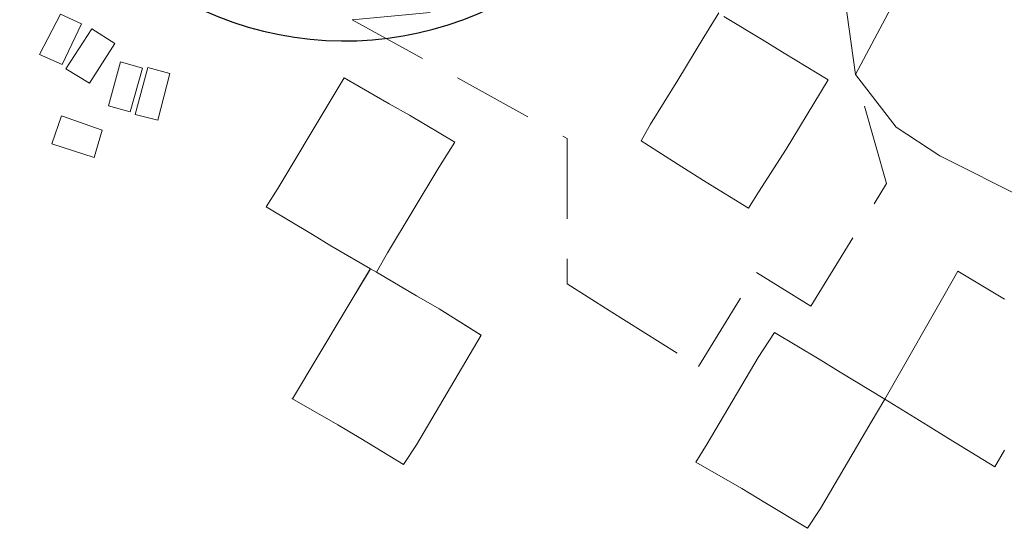
# Model space of a CAD drawing. Units: millimetres. Extents: x 12390 to 13663, y 12254 to 13216.
# Drawn here: x 12936 to 13059, y 12538 to 12601 of the extents above; entities that cross this region are included whole.
import ezdxf

# ---------------------------------------------------------------- set-up
doc = ezdxf.new("R2010")
doc.units = ezdxf.units.MM
doc.header["$LTSCALE"] = 20
doc.header["$MEASUREMENT"] = 0
doc.linetypes.add('DASHED', pattern=[0.75, 0.5, -0.25])
doc.layers.add('1', color=7, linetype='Continuous')
doc.layers.add('ситуация', color=7, linetype='Continuous', lineweight=0)
doc.layers.add('Участки_', color=7, linetype='Continuous', lineweight=0)
doc.styles.add('TIMES', font='TIMES.TTF', dxfattribs={"height": 150})

msp = doc.modelspace()

# ---------------------------------------------------------------- linework, layer by layer
at = {"layer": '1', "color": 1, "lineweight": 30, "ltscale": 5}
msp.add_arc((12976.94, 12641.28), 42.79, 158.6459, 327.0878, dxfattribs=at)
at = {"layer": 'ситуация', "linetype": 'Continuous'}
for p, q in [((12941.53, 12601.82), (12938.9, 12596.81)), ((12941.53, 12601.82), (12938.9, 12596.81)), ((12944.16, 12600.61), (12941.53, 12601.82)), ((12944.16, 12600.61), (12941.53, 12601.82)), ((13023.59, 12601.97), (13021.73, 12598.97)), ((13023.59, 12601.97), (13021.73, 12598.97)), ((13029.13, 12598.57), (13024.21, 12601.54)), ((13029.13, 12598.57), (13024.21, 12601.54)), ((12941.73, 12595.55), (12944.16, 12600.61)), ((12941.73, 12595.55), (12944.16, 12600.61)), ((12945.43, 12600.01), (12942.22, 12595.02)), ((12945.43, 12600.01), (12942.22, 12595.02)), ((12948.32, 12598.15), (12945.43, 12600.01)), ((12948.32, 12598.15), (12945.43, 12600.01)), ((12945.15, 12593.21), (12948.32, 12598.15)), ((12945.15, 12593.21), (12948.32, 12598.15)), ((13021.73, 12598.97), (13018.47, 12593.6)), ((13021.73, 12598.97), (13018.47, 12593.6)), ((13031.72, 12596.95), (13029.13, 12598.57)), ((13031.72, 12596.95), (13029.13, 12598.57)), ((12938.9, 12596.81), (12941.73, 12595.55)), ((12938.9, 12596.81), (12941.73, 12595.55)), ((13037.2, 12593.63), (13031.72, 12596.95)), ((13037.2, 12593.63), (13031.72, 12596.95)), ((12949.02, 12595.89), (12947.5, 12590.41)), ((12949.02, 12595.89), (12947.5, 12590.41)), ((12951.74, 12595.08), (12949.02, 12595.89)), ((12951.74, 12595.08), (12949.02, 12595.89)), ((12942.22, 12595.02), (12945.15, 12593.21)), ((12942.22, 12595.02), (12945.15, 12593.21)), ((12950.23, 12589.64), (12951.74, 12595.08)), ((12950.23, 12589.64), (12951.74, 12595.08)), ((12952.43, 12595.17), (12950.83, 12589.33)), ((12952.43, 12595.17), (12950.83, 12589.33)), ((12955.18, 12594.43), (12952.43, 12595.17)), ((12955.18, 12594.43), (12952.43, 12595.17)), ((12953.67, 12588.63), (12955.18, 12594.43)), ((12953.67, 12588.63), (12955.18, 12594.43)), ((12976.89, 12593.9), (12975.02, 12590.76)), ((12976.89, 12593.9), (12975.02, 12590.76)), ((12982.49, 12590.67), (12976.89, 12593.9)), ((12982.49, 12590.67), (12976.89, 12593.9)), ((13018.47, 12593.6), (13015.07, 12588.11)), ((13018.47, 12593.6), (13015.07, 12588.11)), ((13035.43, 12590.68), (13037.2, 12593.63)), ((13035.43, 12590.68), (13037.2, 12593.63)), ((12975.02, 12590.76), (12968.63, 12580.11)), ((12975.02, 12590.76), (12968.63, 12580.11)), ((12985.02, 12589.25), (12982.49, 12590.67)), ((12985.02, 12589.25), (12982.49, 12590.67)), ((13031.97, 12585.02), (13035.43, 12590.68)), ((13031.97, 12585.02), (13035.43, 12590.68)), ((12947.5, 12590.41), (12950.23, 12589.64)), ((12947.5, 12590.41), (12950.23, 12589.64)), ((12950.83, 12589.33), (12953.67, 12588.63)), ((12950.83, 12589.33), (12953.67, 12588.63)), ((12990.67, 12585.86), (12985.02, 12589.25)), ((12990.67, 12585.86), (12985.02, 12589.25)), ((12941.67, 12589.14), (12940.47, 12585.68)), ((12941.67, 12589.14), (12940.47, 12585.68)), ((12946.74, 12587.36), (12941.67, 12589.14)), ((12946.74, 12587.36), (12941.67, 12589.14)), ((13015.07, 12588.11), (13013.91, 12586.04)), ((13015.07, 12588.11), (13013.91, 12586.04)), ((12945.75, 12583.96), (12946.74, 12587.36)), ((12945.75, 12583.96), (12946.74, 12587.36)), ((12940.47, 12585.68), (12945.75, 12583.96)), ((12940.47, 12585.68), (12945.75, 12583.96)), ((12988.71, 12582.74), (12990.67, 12585.86)), ((12988.71, 12582.74), (12990.67, 12585.86)), ((13013.91, 12586.04), (13018.97, 12582.82)), ((13013.91, 12586.04), (13018.97, 12582.82)), ((13028.54, 12579.65), (13031.97, 12585.02)), ((13028.54, 12579.65), (13031.97, 12585.02)), ((12982.31, 12572.08), (12988.71, 12582.74)), ((12982.31, 12572.08), (12988.71, 12582.74)), ((13018.97, 12582.82), (13022.02, 12580.9)), ((13018.97, 12582.82), (13022.02, 12580.9)), ((13022.02, 12580.9), (13027.3, 12577.66)), ((13022.02, 12580.9), (13027.3, 12577.66)), ((12968.63, 12580.11), (12967.19, 12577.81)), ((12968.63, 12580.11), (12967.19, 12577.81)), ((13027.3, 12577.66), (13028.54, 12579.65)), ((13027.3, 12577.66), (13028.54, 12579.65)), ((12967.19, 12577.81), (12972.93, 12574.39)), ((12967.19, 12577.81), (12972.93, 12574.39)), ((12972.93, 12574.39), (12975.23, 12572.98)), ((12972.93, 12574.39), (12975.23, 12572.98)), ((12975.23, 12572.98), (12980.18, 12570.12)), ((12975.23, 12572.98), (12980.18, 12570.12)), ((12980.93, 12569.68), (12982.31, 12572.08)), ((12980.93, 12569.68), (12982.31, 12572.08)), ((12980.17, 12570.13), (12970.45, 12553.94)), ((12980.17, 12570.13), (12970.45, 12553.94)), ((12980.18, 12570.12), (12978.35, 12567.08)), ((12980.18, 12570.12), (12978.35, 12567.08)), ((12980.93, 12569.68), (12980.18, 12570.12)), ((12980.18, 12570.12), (12980.93, 12569.68)), ((12980.93, 12569.68), (12980.18, 12570.12)), ((12980.18, 12570.12), (12980.93, 12569.68)), ((12985.89, 12566.75), (12980.93, 12569.68)), ((12985.89, 12566.75), (12980.93, 12569.68)), ((13053.38, 12569.83), (13051.63, 12566.76)), ((13053.38, 12569.83), (13051.63, 12566.76)), ((13059.19, 12566.34), (13053.38, 12569.83)), ((13059.19, 12566.34), (13053.38, 12569.83)), ((12988.72, 12565.14), (12985.89, 12566.75)), ((12988.72, 12565.14), (12985.89, 12566.75)), ((13051.63, 12566.76), (13045.27, 12555.62)), ((13051.63, 12566.76), (13045.27, 12555.62)), ((12993.88, 12561.9), (12988.72, 12565.14)), ((12993.95, 12561.85), (12988.72, 12565.14)), ((12985.92, 12548.2), (12993.95, 12561.85)), ((13030.53, 12562.19), (13028.49, 12559.08)), ((13030.53, 12562.19), (13028.49, 12559.08)), ((13036.08, 12558.84), (13030.53, 12562.19)), ((13036.08, 12558.84), (13030.53, 12562.19)), ((13028.49, 12559.08), (13022.13, 12548.31)), ((13028.49, 12559.08), (13022.13, 12548.31)), ((13038.7, 12557.26), (13036.08, 12558.84)), ((13038.7, 12557.26), (13036.08, 12558.84)), ((13044.28, 12553.89), (13038.7, 12557.26)), ((13044.28, 12553.89), (13038.7, 12557.26)), ((13045.27, 12555.62), (13044.28, 12553.89)), ((13045.27, 12555.62), (13044.28, 12553.89)), ((12970.38, 12553.98), (12976.09, 12550.69)), ((13042.59, 12551.01), (13044.28, 12553.89)), ((13042.59, 12551.01), (13044.28, 12553.89)), ((13044.28, 12553.89), (13049.7, 12550.56)), ((13044.28, 12553.89), (13049.7, 12550.56)), ((12976.09, 12550.69), (12978.96, 12548.97)), ((13036.27, 12540.26), (13042.59, 12551.01)), ((13036.27, 12540.26), (13042.59, 12551.01)), ((13049.7, 12550.56), (13052.23, 12549)), ((13049.7, 12550.56), (13052.23, 12549)), ((12978.96, 12548.97), (12984.29, 12545.73)), ((12978.96, 12548.97), (12984.29, 12545.73)), ((13052.23, 12549), (13057.99, 12545.46)), ((13052.23, 12549), (13057.99, 12545.46)), ((12984.29, 12545.73), (12985.92, 12548.2)), ((12984.29, 12545.73), (12985.92, 12548.2)), ((13022.13, 12548.31), (13020.73, 12546.05)), ((13022.13, 12548.31), (13020.73, 12546.05)), ((13057.99, 12545.46), (13059.19, 12547.53)), ((13057.99, 12545.46), (13059.19, 12547.53)), ((13020.73, 12546.05), (13026.44, 12542.76)), ((13020.73, 12546.05), (13026.44, 12542.76)), ((13026.44, 12542.76), (13029.31, 12541.03)), ((13026.44, 12542.76), (13029.31, 12541.03)), ((13029.31, 12541.03), (13034.64, 12537.8)), ((13029.31, 12541.03), (13034.64, 12537.8)), ((13034.64, 12537.8), (13036.27, 12540.26)), ((13034.64, 12537.8), (13036.27, 12540.26))]:
    msp.add_line(p, q, dxfattribs=at)
at = {"layer": 'Участки_', "linetype": 'DASHED'}
for p, q in [((13040.64, 12594.32), (13037.72, 12614.68)), ((13040.64, 12594.32), (13037.72, 12614.68)), ((13002.56, 12603.41), (12977.9, 12601.12)), ((13002.56, 12603.41), (12977.9, 12601.12)), ((12977.9, 12601.12), (13004.68, 12586.34)), ((12977.9, 12601.12), (13004.68, 12586.34)), ((13044.49, 12580.72), (13040.64, 12594.32)), ((13044.49, 12580.72), (13040.64, 12594.32)), ((13004.68, 12586.34), (13004.67, 12568.23)), ((13004.68, 12586.34), (13004.67, 12568.23)), ((13035.04, 12565.47), (13044.49, 12580.72)), ((13035.04, 12565.47), (13044.49, 12580.72)), ((13021.04, 12557.94), (13028.3, 12569.65)), ((13021.04, 12557.94), (13028.3, 12569.65)), ((13028.3, 12569.65), (13035.04, 12565.47)), ((13028.3, 12569.65), (13035.04, 12565.47)), ((13004.67, 12568.23), (13009.94, 12564.92)), ((13004.67, 12568.23), (13009.94, 12564.92)), ((13009.94, 12564.92), (13021.04, 12557.94)), ((13009.94, 12564.92), (13021.04, 12557.94))]:
    msp.add_line(p, q, dxfattribs=at)
at = {"layer": 'Участки_', "linetype": 'Continuous'}
for p, q in [((13048.09, 12608.29), (13040.64, 12594.32)), ((13048.09, 12608.29), (13040.64, 12594.32)), ((13048.09, 12608.29), (13040.64, 12594.32)), ((13048.09, 12608.29), (13040.64, 12594.32)), ((13040.64, 12594.32), (13045.7, 12587.76)), ((13040.64, 12594.32), (13045.7, 12587.76)), ((13040.64, 12594.32), (13045.7, 12587.76)), ((13040.64, 12594.32), (13045.7, 12587.76)), ((13045.7, 12587.76), (13051.15, 12584.19)), ((13045.7, 12587.76), (13051.15, 12584.19)), ((13045.7, 12587.76), (13051.15, 12584.19)), ((13045.7, 12587.76), (13051.15, 12584.19)), ((13051.15, 12584.19), (13064.91, 12577.23)), ((13051.15, 12584.19), (13064.91, 12577.23)), ((13051.15, 12584.19), (13064.91, 12577.23)), ((13051.15, 12584.19), (13064.91, 12577.23))]:
    msp.add_line(p, q, dxfattribs=at)

# ---------------------------------------------------------------- texts
at = {"layer": '1', "color": 7, "linetype": 'Continuous', "insert": (13043.34, 12631.2), "char_height": 5.346, "width": 180.4219, "attachment_point": 1, "rotation": 330.5241, "style": 'TIMES'}
msp.add_mtext('улица 2-я Новосельская', dxfattribs=at)

doc.saveas('drawing.dxf')
